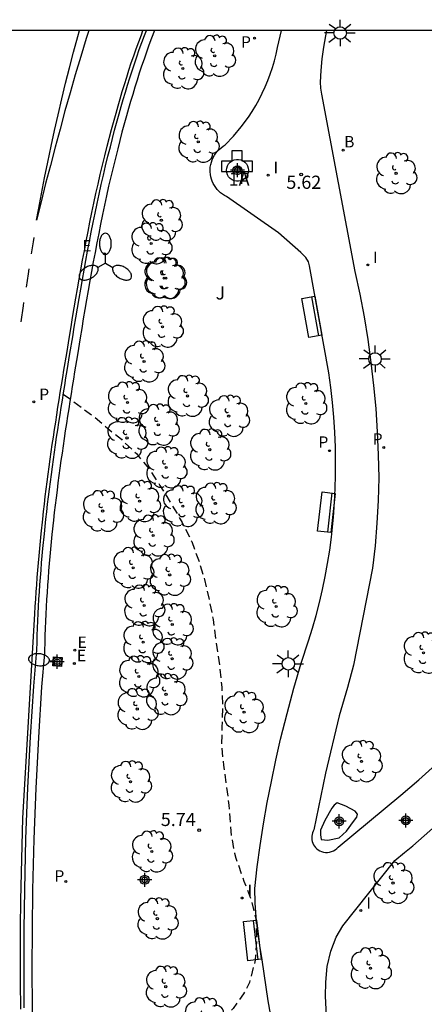
# Model space of a CAD drawing. Units: metres. Extents: x 582744 to 583095, y 4795039 to 4795291.
# Drawn here: x 582802 to 582825, y 4795235 to 4795291 of the extents above; entities that cross this region are included whole.
import ezdxf
from ezdxf.enums import TextEntityAlignment as Align

# ---------------------------------------------------------------- set-up
doc = ezdxf.new("R2010")
doc.units = ezdxf.units.M
doc.header["$MEASUREMENT"] = 0
doc.linetypes.add('TRAZOS_NORMALES', pattern=[0.75, 0.5, -0.25])
for name, color, linetype in [('010106', 9, 'Continuous'), ('020194', 31, 'TRAZOS_NORMALES'), ('020204', 9, 'Continuous'), ('020308', 9, 'Continuous'), ('060113', 4, 'Continuous'), ('060134', 9, 'Continuous'), ('080203', 152, 'Continuous'), ('080314', 152, 'Continuous'), ('090202', 1, 'Continuous'), ('100105', 3, 'Continuous'), ('100107', 3, 'Continuous'), ('100112', 9, 'Continuous'), ('100116', 71, 'Continuous'), ('100202', 3, 'Continuous'), ('100302', 7, 'Continuous'), ('200202', 4, 'Continuous'), ('200203', 4, 'Continuous'), ('200302', 4, 'Continuous'), ('210102', 4, 'Continuous'), ('210201', 9, 'Continuous'), ('210203', 4, 'Continuous'), ('210205', 4, 'Continuous'), ('210301', 9, 'Continuous'), ('210303', 4, 'Continuous'), ('210305', 4, 'Continuous'), ('220205', 1, 'Continuous'), ('220207', 9, 'Continuous'), ('220305', 1, 'Continuous'), ('220307', 9, 'Continuous'), ('250202', 9, 'Continuous'), ('250205', 9, 'Continuous'), ('250206', 9, 'Continuous'), ('260101', 9, 'Continuous'), ('270204', 9, 'Continuous'), ('270304', 9, 'Continuous'), ('Centroides', 1, 'Continuous')]:
    doc.layers.add(name, color=color, linetype=linetype)
doc.styles.add('ARIAL', font='arial.ttf', dxfattribs={"height": 1})
doc.styles.add('ARIALI', font='ariali.ttf', dxfattribs={"height": 1})
doc.styles.add('ROMANS', font='romans__.ttf', dxfattribs={"height": 1})
doc.styles.get("Standard").update_dxf_attribs({"font": 'arial.ttf'})

# ---------------------------------------------------------------- blocks, each defined once
blk = doc.blocks.new('Centroide')
for points in [[(0.402, 0), (-0.402, 0)], [(0, -0.402), (0, 0.402)]]:
    blk.add_lwpolyline(points)
for radius in [0.256, 0.159]:
    blk.add_circle((0, 0), radius)
blk = doc.blocks.new('FAROLM')
for q in [(0, 0.5), (0.433, -0.25), (-0.433, -0.25)]:
    blk.add_line((0, 0), q)
for points in [[(0, 0.5, 0.159986), (0.117, 0.538, 0.106322), (0.238, 0.675, 0.071006), (0.309, 0.858, 0.057309), (0.337, 1.099, 0.057309), (0.309, 1.339, 0.071006), (0.238, 1.522, 0.106322), (0.117, 1.659, 0.159986), (0, 1.697, 0.159986), (-0.117, 1.659, 0.106322), (-0.238, 1.522, 0.071006), (-0.309, 1.339, 0.057309), (-0.337, 1.099, 0.057309), (-0.309, 0.858, 0.071006), (-0.238, 0.675, 0.106322), (-0.117, 0.538, 0.159986)], [(-0.433, -0.25, 0.159986), (-0.525, -0.168, 0.106322), (-0.704, -0.131, 0.071006), (-0.898, -0.161, 0.057309), (-1.12, -0.258, 0.057309), (-1.315, -0.402, 0.071006), (-1.437, -0.555, 0.106322), (-1.495, -0.728, 0.159986), (-1.47, -0.849, 0.159986), (-1.378, -0.931, 0.106322), (-1.199, -0.967, 0.071006), (-1.005, -0.937, 0.057309), (-0.783, -0.841, 0.057309), (-0.588, -0.697, 0.071006), (-0.466, -0.544, 0.106322), (-0.408, -0.371, 0.159986)], [(0.433, -0.25, 0.159986), (0.408, -0.371, 0.106322), (0.466, -0.544, 0.071006), (0.588, -0.697, 0.057309), (0.783, -0.841, 0.057309), (1.005, -0.937, 0.071006), (1.199, -0.967, 0.106322), (1.378, -0.931, 0.159986), (1.47, -0.849, 0.159986), (1.495, -0.728, 0.106322), (1.437, -0.555, 0.071006), (1.315, -0.402, 0.057309), (1.12, -0.258, 0.057309), (0.898, -0.161, 0.071006), (0.704, -0.131, 0.106322), (0.525, -0.168, 0.159986)]]:
    blk.add_lwpolyline(points, format="xyb", close=True)
blk = doc.blocks.new('FAROLA')
for p, q in [((0, 0.355), (0, 0.755)), ((-0.355, 0), (-0.895, 0)), ((-0.63, 0.51), (-0.255, 0.245)), ((0.605, 0.49), (0.276, 0.223)), ((0.355, 0), (0.855, 0)), ((-0.65, -0.52), (-0.255, -0.24)), ((0, -0.355), (0, -0.755)), ((0.585, -0.52), (0.256, -0.246))]:
    blk.add_line(p, q)
blk.add_circle((0, 0), 0.355)
blk = doc.blocks.new('REGALU')
blk.add_circle((0, 0), 0.055)
blk = doc.blocks.new('FUENTE')
blk.add_lwpolyline([(-0.295, 1.179), (-0.295, 0.589), (-0.884, 0.589), (-0.884, 0), (0.884, 0), (0.884, 0.589), (0.295, 0.589), (0.295, 1.179)], close=True)
blk = doc.blocks.new('BloquePortal')
blk.add_circle((0, 0), 0.075)
at = {"flags": 5}
blk.add_attdef('INDICE', text='', height=0.75, dxfattribs=at).set_placement((0, 0), align=Align.MIDDLE_CENTER)
blk = doc.blocks.new('ARBOL')
blk.add_circle((0, 0), 0.0587)
for centre, radius, start, end in [((-0.28, 0.855), 0.3, 359.2878, 173.6078), ((0.097, 0.97), 0.21, 23.1565, 160.4665), ((0.438, 0.881), 0.24, 301.578, 139.328), ((-0.564, 0.381), 0.532, 92.28, 254.58), ((0.656, 0.288), 0.443, 319.8556, 114.7656), ((-0.091, 0.321), 0.12, 119.14, 310.56), ((0.819, -0.249), 0.383, 235.5275, 62.0275), ((-0.556, -0.339), 0.555, 142.64, 266.54), ((-0.039, -0.384), 0.21, 189.64, 323.88), ((-0.301, -0.676), 0.45, 213.78, 295.32), ((0.299, -0.624), 0.532, 224.67, 0.24)]:
    blk.add_arc(centre, radius, start, end)
blk = doc.blocks.new('PLUVI1')
blk.add_circle((0, 0), 0.055)
blk = doc.blocks.new('BOCAR')
blk.add_circle((0, 0), 0.055)
blk = doc.blocks.new('COTAPU')
blk.add_circle((0, 0), 0.075)
blk = doc.blocks.new('REGELE')
blk.add_circle((0, 0), 0.055)
blk = doc.blocks.new('PLUVI3')
blk.add_circle((0, 0), 0.055)
blk = doc.blocks.new('REIND')
blk.add_circle((0, 0), 0.055)
blk = doc.blocks.new('PLUVI2')
blk.add_circle((0, 0), 0.055)
blk = doc.blocks.new('FAREDI')
blk.add_line((0, 0), (0.5, 0))
blk.add_lwpolyline([(0.5, 0, 0.159986), (0.538, -0.117, 0.106322), (0.675, -0.238, 0.071006), (0.858, -0.309, 0.057309), (1.099, -0.337, 0.057309), (1.339, -0.309, 0.071006), (1.522, -0.238, 0.106322), (1.659, -0.117, 0.159986), (1.697, 0, 0.159986), (1.659, 0.117, 0.106322), (1.522, 0.238, 0.071006), (1.339, 0.309, 0.057309), (1.099, 0.337, 0.057309), (0.858, 0.309, 0.071006), (0.675, 0.238, 0.106322), (0.538, 0.117, 0.159986)], format="xyb", close=True)
blk = doc.blocks.new('BANCO')
blk.add_line((1.125, 0.1875), (-1.125, 0.1875))
blk.add_lwpolyline([(1.125, 0.75), (1.125, 0), (-1.125, 0), (-1.125, 0.75)], close=True)

msp = doc.modelspace()

# ---------------------------------------------------------------- linework, layer by layer
at = {"layer": '010106', "flags": 128}
msp.add_lwpolyline([(582744.161, 4795040.193), (583094.151, 4795040.185), (583094.157, 4795290.178), (582744.167, 4795290.186)], close=True, dxfattribs=at)
at = {"layer": '020194', "elevation": 5.64, "flags": 128}
msp.add_lwpolyline([(582804.219, 4795269.509), (582805.893, 4795268.274), (582806.874, 4795267.456), (582807.523, 4795266.936), (582808.376, 4795266.118), (582809.076, 4795265.274), (582809.72, 4795264.31), (582810.37, 4795263.249), (582810.988, 4795262.208), (582811.524, 4795261.116), (582811.946, 4795259.98), (582812.246, 4795258.963), (582812.515, 4795257.814), (582812.746, 4795256.689), (582812.907, 4795255.399), (582813.1, 4795254.116), (582813.236, 4795252.845), (582813.289, 4795251.708), (582813.247, 4795250.57), (582813.223, 4795249.464), (582813.333, 4795248.403), (582813.488, 4795247.285), (582813.642, 4795246.123), (582813.708, 4795245.093), (582813.772, 4795244.408), (582813.959, 4795243.391), (582814.029, 4795243.112), (582814.118, 4795242.883), (582814.495, 4795241.81), (582814.91, 4795240.743), (582815.179, 4795239.644), (582815.207, 4795238.431), (582815.138, 4795237.312), (582815.081, 4795237.096), (582814.81, 4795236.047), (582814.721, 4795235.843), (582814.474, 4795235.404), (582813.878, 4795234.564), (582813.606, 4795234.246), (582812.756, 4795233.393), (582811.963, 4795232.699), (582811.157, 4795231.948), (582810.333, 4795231.114), (582809.502, 4795230.273), (582808.684, 4795229.407), (582802.905, 4795223.277)], dxfattribs=at)
at = {"layer": '060113', "flags": 128}
msp.add_lwpolyline([(582801.999, 4795234.599), (582801.983, 4795236.839), (582801.99, 4795239.079), (582802.02, 4795241.319), (582802.092, 4795244.214), (582802.202, 4795247.109), (582802.35, 4795250.003), (582802.536, 4795252.896), (582802.714, 4795254.936), (582802.714, 4795254.959), (582802.724, 4795255.371), (582802.736, 4795255.783), (582802.751, 4795256.195), (582802.768, 4795256.607), (582802.787, 4795257.02), (582802.81, 4795257.432), (582802.834, 4795257.844), (582802.86, 4795258.255), (582802.888, 4795258.666), (582802.918, 4795259.077), (582802.95, 4795259.488), (582802.984, 4795259.899), (582803.021, 4795260.31), (582803.059, 4795260.72), (582803.14, 4795261.555), (582803.229, 4795262.39), (582803.277, 4795262.814), (582803.326, 4795263.239), (582803.377, 4795263.664), (582803.429, 4795264.089), (582803.484, 4795264.513), (582803.54, 4795264.936), (582803.597, 4795265.359), (582803.655, 4795265.783), (582803.715, 4795266.206), (582803.776, 4795266.628), (582803.839, 4795267.051), (582803.902, 4795267.473), (582803.966, 4795267.895), (582804.031, 4795268.317), (582804.096, 4795268.739), (582804.163, 4795269.16), (582804.231, 4795269.581), (582804.298, 4795270.002), (582804.367, 4795270.424), (582804.436, 4795270.844), (582804.593, 4795271.806), (582804.751, 4795272.768), (582804.84, 4795273.31), (582804.931, 4795273.852), (582805.022, 4795274.393), (582805.114, 4795274.935), (582805.208, 4795275.477), (582805.304, 4795276.018), (582805.4, 4795276.56), (582805.499, 4795277.101), (582805.599, 4795277.642), (582805.703, 4795278.183), (582805.808, 4795278.723), (582805.916, 4795279.263), (582806.027, 4795279.803), (582806.141, 4795280.342), (582806.257, 4795280.881), (582806.377, 4795281.42), (582806.5, 4795281.958), (582806.628, 4795282.495), (582806.759, 4795283.032), (582806.894, 4795283.569), (582807.139, 4795284.512), (582807.398, 4795285.453), (582807.513, 4795285.86), (582807.631, 4795286.268), (582807.751, 4795286.675), (582807.874, 4795287.081), (582808.001, 4795287.487), (582808.131, 4795287.89), (582808.265, 4795288.293), (582808.402, 4795288.696), (582808.542, 4795289.097), (582808.686, 4795289.495), (582808.834, 4795289.895), (582808.945, 4795290.184)], dxfattribs=at)
at = {"layer": '060134', "flags": 128}
for points in [[(582816.292, 4795232.662), (582815.879, 4795234.991), (582815.536, 4795237.332), (582815.394, 4795238.137), (582815.28, 4795238.947), (582815.195, 4795239.761), (582815.139, 4795240.577), (582815.112, 4795241.395), (582815.258, 4795242.618), (582815.426, 4795243.838), (582815.615, 4795245.056), (582815.826, 4795246.27), (582816.058, 4795247.48), (582816.312, 4795248.685), (582816.587, 4795249.886), (582816.948, 4795251.334), (582817.34, 4795252.774), (582817.763, 4795254.205), (582818.165, 4795255.469), (582818.391, 4795256.192), (582818.6, 4795256.919), (582818.792, 4795257.652), (582818.965, 4795258.389), (582819.121, 4795259.13), (582819.258, 4795259.875), (582819.378, 4795260.623), (582819.479, 4795261.373), (582819.597, 4795262.511), (582819.674, 4795263.654), (582819.709, 4795264.798), (582819.715, 4795265.646), (582819.7, 4795266.494), (582819.665, 4795267.342), (582819.61, 4795268.188), (582819.534, 4795269.033), (582819.439, 4795269.876), (582819.323, 4795270.717), (582818.221, 4795276.797), (582818.178, 4795277.033), (582818.017, 4795277.279), (582817.743, 4795277.551), (582816.473, 4795278.686), (582813.512, 4795280.739), (582813.392, 4795280.803), (582813.278, 4795280.876), (582813.17, 4795280.958), (582813.069, 4795281.049), (582812.976, 4795281.148), (582812.891, 4795281.254), (582812.815, 4795281.367), (582812.749, 4795281.485), (582812.693, 4795281.609), (582812.648, 4795281.737), (582812.613, 4795281.868), (582812.588, 4795282.002), (582812.575, 4795282.137), (582812.574, 4795282.272), (582812.584, 4795282.416), (582812.607, 4795282.558), (582812.642, 4795282.697), (582812.689, 4795282.833), (582812.747, 4795282.965), (582812.817, 4795283.09), (582812.898, 4795283.209), (582812.989, 4795283.321), (582813.089, 4795283.424), (582813.198, 4795283.518), (582813.314, 4795283.603), (582813.438, 4795283.676), (582813.908, 4795284.174), (582814.345, 4795284.7), (582814.749, 4795285.253), (582814.965, 4795285.583), (582815.169, 4795285.921), (582815.36, 4795286.265), (582815.539, 4795286.617), (582815.704, 4795286.975), (582815.857, 4795287.338), (582815.996, 4795287.707), (582816.122, 4795288.081), (582816.234, 4795288.459), (582816.332, 4795288.841), (582816.416, 4795289.226), (582816.632, 4795290.184)], [(582819.196, 4795290.184), (582819.134, 4795289.888), (582819.022, 4795289.231), (582818.936, 4795288.569), (582818.875, 4795287.905), (582818.84, 4795287.239), (582818.853, 4795286.906), (582818.902, 4795286.559), (582820.808, 4795276.476), (582821.085, 4795275.191), (582821.33, 4795273.899), (582821.544, 4795272.602), (582821.727, 4795271.3), (582821.878, 4795269.992), (582821.998, 4795268.682), (582822.086, 4795267.368), (582822.142, 4795266.054), (582822.166, 4795264.738), (582822.135, 4795263.449), (582822.065, 4795262.163), (582821.957, 4795260.878), (582821.811, 4795259.598), (582820.726, 4795254.084), (582820.388, 4795252.82), (582819.913, 4795251.216), (582819.137, 4795247.942), (582818.483, 4795244.732), (582818.436, 4795244.645), (582818.4, 4795244.552), (582818.374, 4795244.456), (582818.361, 4795244.357), (582818.358, 4795244.258), (582818.368, 4795244.159), (582818.389, 4795244.061), (582818.421, 4795243.967), (582818.464, 4795243.878), (582818.517, 4795243.793), (582818.579, 4795243.716), (582818.651, 4795243.646), (582818.729, 4795243.586), (582818.815, 4795243.534), (582818.92, 4795243.488), (582819.031, 4795243.456), (582819.145, 4795243.44), (582819.261, 4795243.439), (582819.375, 4795243.454), (582819.487, 4795243.484), (582819.593, 4795243.529), (582819.692, 4795243.587), (582819.783, 4795243.659), (582819.863, 4795243.742), (582823.423, 4795246.704), (582824.456, 4795247.573), (582826.561, 4795249.454)], [(582819.249, 4795233.047), (582819.133, 4795235.269), (582819.165, 4795236.056), (582819.235, 4795236.956), (582819.437, 4795237.831), (582819.751, 4795238.626), (582820.126, 4795239.259), (582823.092, 4795242.975), (582823.631, 4795243.442), (582824.116, 4795243.813), (582830.058, 4795249.064)]]:
    msp.add_lwpolyline(points, dxfattribs=at)
at = {"layer": '100105', "flags": 128}
msp.add_lwpolyline([(582809.406, 4795290.184), (582809.239, 4795289.743), (582809.092, 4795289.347), (582808.949, 4795288.952), (582808.811, 4795288.555), (582808.675, 4795288.155), (582808.542, 4795287.756), (582808.413, 4795287.356), (582808.287, 4795286.954), (582808.165, 4795286.552), (582808.046, 4795286.147), (582807.929, 4795285.742), (582807.814, 4795285.337), (582807.557, 4795284.4), (582807.313, 4795283.461), (582807.179, 4795282.928), (582807.048, 4795282.393), (582806.921, 4795281.859), (582806.799, 4795281.324), (582806.679, 4795280.788), (582806.564, 4795280.251), (582806.45, 4795279.714), (582806.34, 4795279.177), (582806.232, 4795278.639), (582806.127, 4795278.101), (582806.024, 4795277.562), (582805.924, 4795277.022), (582805.825, 4795276.483), (582805.73, 4795275.942), (582805.634, 4795275.402), (582805.54, 4795274.862), (582805.448, 4795274.321), (582805.357, 4795273.78), (582805.266, 4795273.239), (582805.177, 4795272.698), (582805.019, 4795271.736), (582804.862, 4795270.774), (582804.793, 4795270.354), (582804.725, 4795269.933), (582804.658, 4795269.513), (582804.591, 4795269.092), (582804.524, 4795268.672), (582804.459, 4795268.251), (582804.394, 4795267.83), (582804.33, 4795267.409), (582804.267, 4795266.987), (582804.204, 4795266.565), (582804.144, 4795266.145), (582804.084, 4795265.723), (582804.026, 4795265.301), (582803.969, 4795264.879), (582803.913, 4795264.457), (582803.859, 4795264.035), (582803.807, 4795263.612), (582803.756, 4795263.189), (582803.707, 4795262.765), (582803.659, 4795262.343), (582803.571, 4795261.511), (582803.49, 4795260.679), (582803.452, 4795260.271), (582803.415, 4795259.862), (582803.382, 4795259.454), (582803.35, 4795259.045), (582803.32, 4795258.636), (582803.292, 4795258.227), (582803.266, 4795257.818), (582803.242, 4795257.408), (582803.219, 4795256.998), (582803.2, 4795256.589), (582803.184, 4795256.179), (582803.169, 4795255.769), (582803.157, 4795255.36), (582803.147, 4795254.95), (582803.149, 4795254.743)], dxfattribs=at)
at = {"layer": '100107', "flags": 128}
msp.add_lwpolyline([(582819.504, 4795245.946), (582819.11, 4795245.253), (582818.855, 4795244.712), (582818.846, 4795244.448), (582818.897, 4795244.172), (582819.281, 4795244.144), (582819.921, 4795244.272), (582820.333, 4795244.656), (582820.734, 4795245.196), (582820.931, 4795245.437), (582820.959, 4795245.622), (582820.831, 4795245.793), (582820.291, 4795246.077), (582819.807, 4795246.262), (582819.637, 4795246.12), (582819.504, 4795245.946)], dxfattribs=at)
at = {"layer": '100112', "flags": 128}
msp.add_lwpolyline([(582803.668, 4795254.553), (582804.151, 4795254.519), (582804.113, 4795254.008), (582803.63, 4795254.042), (582803.668, 4795254.553)], dxfattribs=at)
at = {"layer": '100116', "flags": 128}
msp.add_lwpolyline([(582803.149, 4795254.743), (582802.985, 4795252.862), (582802.8, 4795249.977), (582802.652, 4795247.089), (582802.542, 4795244.2), (582802.47, 4795241.31), (582802.44, 4795239.075), (582802.433, 4795236.84), (582802.449, 4795234.604), (582802.487, 4795232.369), (582802.548, 4795230.135), (582802.631, 4795227.901), (582802.732, 4795225.948), (582802.853, 4795223.997), (582802.994, 4795222.046), (582803.154, 4795220.097), (582803.334, 4795218.15), (582803.534, 4795216.205), (582803.753, 4795214.262), (582808.592, 4795183.949)], dxfattribs=at)
at = {"layer": '210102', "flags": 128}
msp.add_lwpolyline([(582813.818, 4795282.775), (582813.938, 4795282.829), (582814.066, 4795282.856), (582814.197, 4795282.856), (582814.326, 4795282.829), (582814.445, 4795282.775), (582814.552, 4795282.698), (582814.639, 4795282.601), (582814.705, 4795282.487), (582814.745, 4795282.362), (582814.759, 4795282.232), (582814.745, 4795282.101), (582814.705, 4795281.977), (582814.639, 4795281.863), (582814.551, 4795281.766), (582814.445, 4795281.688), (582814.326, 4795281.635), (582814.197, 4795281.608), (582814.066, 4795281.608), (582813.938, 4795281.635), (582813.818, 4795281.688), (582813.712, 4795281.766), (582813.624, 4795281.863), (582813.558, 4795281.977), (582813.518, 4795282.101), (582813.504, 4795282.232), (582813.518, 4795282.362), (582813.558, 4795282.487), (582813.624, 4795282.601), (582813.712, 4795282.698), (582813.818, 4795282.775)], dxfattribs=at)
at = {"layer": '260101', "flags": 128}
for points in [[(582805.666, 4795290.184), (582805.52, 4795289.72), (582805.21, 4795288.7), (582804.9, 4795287.67), (582804.6, 4795286.64), (582804.31, 4795285.61), (582804.03, 4795284.58), (582803.75, 4795283.55), (582803.48, 4795282.51), (582803.21, 4795281.48), (582802.95, 4795280.44), (582802.7, 4795279.4), (582802.8, 4795279.99), (582802.97, 4795280.89), (582803.14, 4795281.8), (582803.33, 4795282.7), (582803.52, 4795283.6), (582803.71, 4795284.5), (582803.92, 4795285.39), (582804.13, 4795286.29), (582804.34, 4795287.18), (582804.57, 4795288.07), (582804.8, 4795288.96), (582805.04, 4795289.85), (582805.134, 4795290.184)], [(582808.513, 4795289.547), (582808.66, 4795289.945), (582808.752, 4795290.184)], [(582802.602, 4795257.008), (582802.602, 4795257.016), (582802.625, 4795257.429), (582802.649, 4795257.842), (582802.675, 4795258.254), (582802.703, 4795258.666), (582802.733, 4795259.077), (582802.765, 4795259.489), (582802.799, 4795259.901), (582802.837, 4795260.313), (582802.875, 4795260.724), (582802.956, 4795261.56), (582803.045, 4795262.396), (582803.093, 4795262.821), (582803.142, 4795263.247), (582803.193, 4795263.672), (582803.245, 4795264.098), (582803.3, 4795264.523), (582803.356, 4795264.947), (582803.413, 4795265.37), (582803.472, 4795265.795), (582803.532, 4795266.218), (582803.593, 4795266.641), (582803.656, 4795267.064), (582803.719, 4795267.487), (582803.783, 4795267.909), (582803.848, 4795268.331), (582803.913, 4795268.754), (582803.98, 4795269.175), (582804.048, 4795269.596), (582804.115, 4795270.017), (582804.184, 4795270.44), (582804.253, 4795270.86), (582804.41, 4795271.822), (582804.568, 4795272.784), (582804.657, 4795273.326), (582804.748, 4795273.869), (582804.839, 4795274.41), (582804.931, 4795274.952), (582805.026, 4795275.495), (582805.122, 4795276.036), (582805.218, 4795276.579), (582805.317, 4795277.12), (582805.417, 4795277.662), (582805.521, 4795278.204), (582805.626, 4795278.744), (582805.734, 4795279.285), (582805.846, 4795279.826), (582805.96, 4795280.366), (582806.076, 4795280.906), (582806.196, 4795281.446), (582806.319, 4795281.986), (582806.448, 4795282.524), (582806.579, 4795283.062), (582806.714, 4795283.6), (582806.96, 4795284.545), (582807.219, 4795285.488), (582807.335, 4795285.896), (582807.453, 4795286.305), (582807.573, 4795286.713), (582807.697, 4795287.12), (582807.824, 4795287.528), (582807.955, 4795287.932), (582808.089, 4795288.337), (582808.227, 4795288.741), (582808.367, 4795289.144), (582808.511, 4795289.543)], [(582808.511, 4795289.543), (582808.51, 4795289.538)], [(582808.51, 4795289.538), (582808.511, 4795289.541)], [(582808.511, 4795289.541), (582808.513, 4795289.547)], [(582802.54, 4795278.42), (582802.5, 4795278.17), (582802.39, 4795277.48)], [(582802.26, 4795276.62), (582802.22, 4795276.35), (582802.1, 4795275.58)], [(582801.82, 4795273.61), (582801.95, 4795274.53), (582801.98, 4795274.71)], [(582801.8, 4795234.52), (582801.78, 4795236.07), (582801.78, 4795237.62), (582801.78, 4795239.17), (582801.8, 4795240.72), (582801.83, 4795242.27), (582801.87, 4795243.83), (582801.92, 4795245.38), (582802.6, 4795257.01)]]:
    msp.add_lwpolyline(points, dxfattribs=at)

# ---------------------------------------------------------------- block references
at = {"layer": '020204', "rotation": 359.9987685839998}
for p in [(582817.75, 4795281.989, 5.623), (582811.954, 4795244.702, 5.739)]:
    msp.add_blockref('COTAPU', p, dxfattribs=at)
at = {"layer": '080203', "rotation": 359.9987685839998}
msp.add_blockref('BloquePortal', (582814.159, 4795282.42), dxfattribs=at)
at = {"layer": '090202'}
for p, rotation in [((582818.728, 4795273.965), 100.2858693964294), ((582819.563, 4795262.743), 83.59557292694446), ((582815.34, 4795238.476), 96.62665401869796)]:
    msp.add_blockref('BANCO', p, dxfattribs=dict(at, rotation=rotation))
at = {"layer": '100202', "rotation": 359.9987685839998}
for p in [(582812.832, 4795288.738), (582811.022, 4795288.027), (582811.9, 4795283.848), (582823.153, 4795282.062), (582809.798, 4795279.39), (582809.218, 4795278.071), (582809.959, 4795276.101), (582810.048, 4795276.103), (582809.861, 4795273.335), (582808.813, 4795271.356), (582811.284, 4795269.398), (582807.876, 4795269.028), (582818.021, 4795268.969), (582813.629, 4795268.257), (582809.625, 4795267.757), (582807.843, 4795267.009), (582812.558, 4795266.346), (582810.071, 4795265.331), (582808.56, 4795263.41), (582811.016, 4795263.134), (582812.871, 4795263.289), (582806.457, 4795262.856), (582809.333, 4795261.459), (582808.188, 4795259.625), (582810.272, 4795259.219), (582808.816, 4795257.486), (582816.336, 4795257.424), (582810.419, 4795256.406), (582808.762, 4795255.394), (582824.714, 4795254.791), (582810.41, 4795254.456), (582808.518, 4795253.442), (582810.062, 4795252.428), (582808.428, 4795251.594), (582814.504, 4795251.412), (582821.185, 4795248.617), (582808.045, 4795247.46), (582809.251, 4795243.486), (582822.981, 4795241.698), (582809.57, 4795239.672), (582821.702, 4795236.849), (582810.046, 4795235.804), (582812.256, 4795234.006)]:
    msp.add_blockref('ARBOL', p, dxfattribs=at)
at = {"layer": '200202', "rotation": 359.9987685839998}
msp.add_blockref('BOCAR', (582820.142, 4795283.385, 5.728), dxfattribs=at)
at = {"layer": '200203', "rotation": 359.9987685839998}
msp.add_blockref('FUENTE', (582814.109, 4795282.169), dxfattribs=at)
at = {"layer": '210201', "rotation": 359.9987685839998}
for p in [(582815.106, 4795289.75, 5.545), (582802.543, 4795269.061, 5.333)]:
    msp.add_blockref('PLUVI1', p, dxfattribs=at)
at = {"layer": '210203'}
msp.add_blockref('PLUVI2', (582804.367, 4795241.784, 5.674), dxfattribs=at)
at = {"layer": '210205', "rotation": 359.9987685839998}
for p in [(582814.142, 4795282.395, 5.606), (582819.36, 4795266.286, 5.529), (582822.45, 4795266.461, 5.52)]:
    msp.add_blockref('PLUVI3', p, dxfattribs=at)
at = {"layer": '220205', "rotation": 359.9987685839998}
msp.add_blockref('REGELE', (582806.555, 4795277.479, 5.327), dxfattribs=at)
at = {"layer": '220207'}
for p in [(582804.881, 4795254.945, 5.652), (582804.846, 4795254.19, 5.641)]:
    msp.add_blockref('REGALU', p, dxfattribs=at)
at = {"layer": '250202', "rotation": 173.2712024614566}
msp.add_blockref('FAREDI', (582803.925, 4795254.27), dxfattribs=at)
at = {"layer": '250205', "rotation": 359.9987685839998}
msp.add_blockref('FAROLM', (582806.612, 4795276.957), dxfattribs=at)
at = {"layer": '250206', "rotation": 359.9987685839998}
for p in [(582819.971, 4795290.044), (582821.958, 4795271.505), (582817.023, 4795254.168)]:
    msp.add_blockref('FAROLA', p, dxfattribs=at)
at = {"layer": '270204', "rotation": 359.9987685839998}
for p in [(582815.875, 4795281.961, 5.595), (582821.543, 4795276.849, 5.689), (582814.397, 4795240.846, 5.864), (582821.156, 4795240.128, 5.745)]:
    msp.add_blockref('REIND', p, dxfattribs=at)
at = {"layer": 'Centroides', "rotation": 359.9987685839998}
for p in [(582814.129, 4795282.24), (582803.871, 4795254.286), (582819.916, 4795245.207), (582823.71, 4795245.257), (582808.849, 4795241.88)]:
    msp.add_blockref('Centroide', p, dxfattribs=at)

# ---------------------------------------------------------------- texts
at = {"layer": '020308', "style": 'ARIAL'}
for s, p in [('5.62', (582816.91, 4795281.178)), ('5.74', (582809.766, 4795244.939))]:
    msp.add_text(s, height=0.75, rotation=359.9988, dxfattribs=at).set_placement(p)
at = {"layer": '080314', "style": 'ARIALI'}
msp.add_text('1A', height=0.75, rotation=359.9988, dxfattribs=at).set_placement((582813.628, 4795281.367))
at = {"layer": '100302', "style": 'ARIAL'}
msp.add_text('J', height=0.75, rotation=359.9988, dxfattribs=at).set_placement((582812.884, 4795274.885))
at = {"layer": '200302', "style": 'ROMANS'}
msp.add_text('B', height=0.65, rotation=359.9988, dxfattribs=at).set_placement((582820.202, 4795283.535))
at = {"layer": '210301', "style": 'ROMANS'}
for p in [(582814.333, 4795289.207), (582802.849, 4795269.167)]:
    msp.add_text('P', height=0.65, rotation=359.9988, dxfattribs=at).set_placement(p)
at = {"layer": '210303', "style": 'ROMANS'}
msp.add_text('P', height=0.65, dxfattribs=at).set_placement((582803.714, 4795241.774))
at = {"layer": '210305', "style": 'ROMANS'}
for p in [(582814.243, 4795281.46), (582818.737, 4795266.45), (582821.826, 4795266.625)]:
    msp.add_text('P', height=0.65, rotation=359.9988, dxfattribs=at).set_placement(p)
at = {"layer": '220305', "style": 'ROMANS'}
msp.add_text('E', height=0.65, rotation=359.9988, dxfattribs=at).set_placement((582805.301, 4795277.617))
at = {"layer": '220307', "style": 'ROMANS'}
for p in [(582805.027, 4795255.067), (582804.992, 4795254.312)]:
    msp.add_text('E', height=0.65, dxfattribs=at).set_placement(p)
at = {"layer": '270304', "style": 'ROMANS'}
for p in [(582816.181, 4795282.067), (582821.849, 4795276.955), (582814.703, 4795240.952), (582821.462, 4795240.234)]:
    msp.add_text('I', height=0.65, rotation=359.9988, dxfattribs=at).set_placement(p)

doc.saveas('drawing.dxf')
